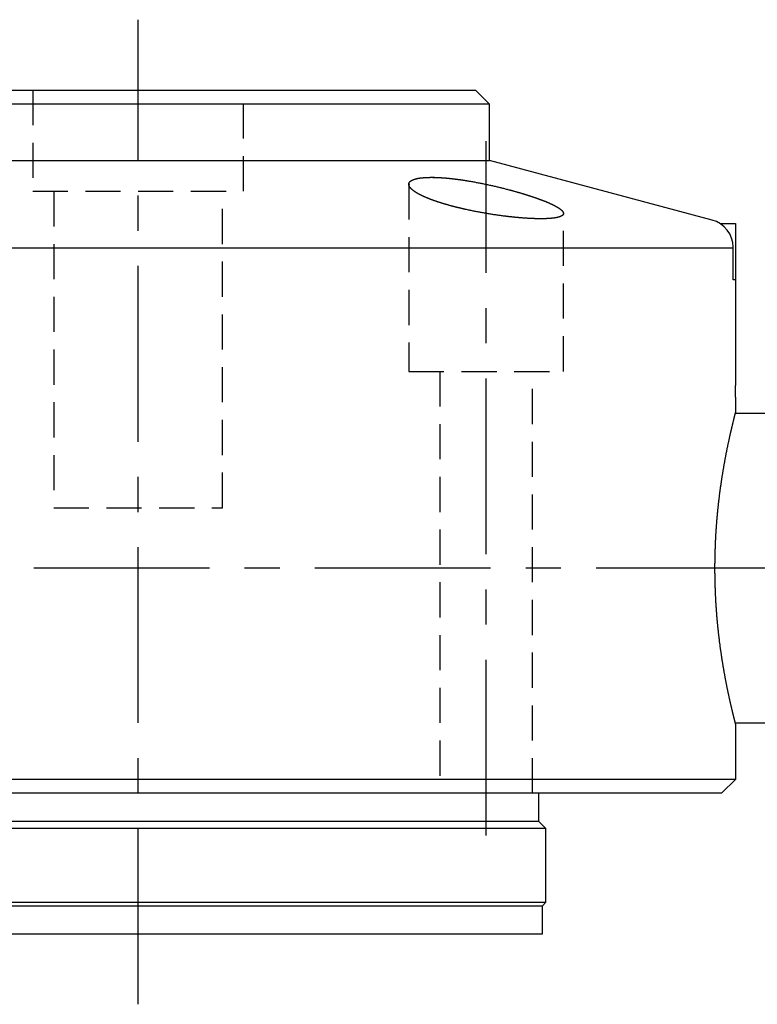
# Model space of a CAD drawing. Extents: x 1 to 435, y -3 to 428.
# Drawn here: x 192 to 244, y 203 to 273 of the extents above; entities that cross this region are included whole.
import ezdxf

# ---------------------------------------------------------------- set-up
doc = ezdxf.new("R2010")
doc.units = 0
doc.header["$LTSCALE"] = 10
doc.linetypes.add('CENTER', pattern=[2, 1.25, -0.25, 0.25, -0.25])
doc.linetypes.add('HIDDEN', pattern=[0.375, 0.25, -0.125])
doc.layers.get('0').update_dxf_attribs({"linetype": 'CONTINUOUS'})
doc.layers.add('1', color=1, linetype='CENTER')
doc.layers.add('2', color=2, linetype='HIDDEN')

msp = doc.modelspace()

# ---------------------------------------------------------------- linework, layer by layer
for p, q in [((176, 268), (224, 268)), ((225, 267), (224, 268)), ((225, 267), (175, 267)), ((225, 263), (225, 267)), ((175, 263), (200, 263)), ((200, 263), (225, 263)), ((240.829, 258.759), (225, 263)), ((219.249, 261.294), (219.249, 261.294)), ((219.266, 261.328), (219.267, 261.294)), ((221.067, 261.787), (220.754, 261.789)), ((230.235, 259.229), (230.24, 259.245)), ((230.249, 259.227), (230.249, 259.229)), ((241.407, 258.5), (242.488, 258.5)), ((242.488, 258.5), (242.488, 247)), ((157.5, 256.776), (242.311, 256.776)), ((242.311, 254.5), (242.311, 256.827)), ((242.488, 254.5), (242.311, 254.5)), ((242.5, 245.081), (242.5, 246.007)), ((272, 245), (242.474, 245)), ((242.474, 223), (272, 223)), ((242.5, 219), (242.5, 222.9)), ((157.5, 219), (242.5, 219)), ((241.5, 218), (242.5, 219)), ((241.5, 218), (158.5, 218)), ((228.5, 216), (228.5, 218)), ((228.5, 216), (171.5, 216)), ((229, 215.5), (228.5, 216)), ((229, 215.5), (171, 215.5)), ((229, 210.25), (229, 215.5)), ((171, 210.25), (229, 210.25)), ((171.25, 210), (228.75, 210)), ((228.75, 210), (229, 210.25)), ((228.75, 208), (228.75, 210)), ((171.25, 208), (228.75, 208))]:
    msp.add_line(p, q)
msp.add_lwpolyline([(220.86, 261.794), (220.962, 261.792), (221.013, 261.791), (221.064, 261.79), (221.115, 261.788), (221.141, 261.788), (221.167, 261.787), (221.193, 261.786), (221.219, 261.785), (221.245, 261.784), (221.271, 261.784), (221.297, 261.783), (221.324, 261.782), (221.35, 261.78), (221.377, 261.779), (221.404, 261.778), (221.431, 261.777), (221.458, 261.776), (221.485, 261.774), (221.512, 261.773), (221.54, 261.771), (221.567, 261.769), (221.595, 261.768), (221.623, 261.766), (221.651, 261.764), (221.679, 261.762), (221.708, 261.76), (221.736, 261.758), (221.765, 261.756), (221.794, 261.753), (221.822, 261.751), (221.852, 261.748), (221.881, 261.746), (221.91, 261.743), (221.939, 261.741), (221.969, 261.738), (221.999, 261.735), (222.028, 261.732), (222.058, 261.729), (222.088, 261.726), (222.118, 261.723), (222.149, 261.72), (222.179, 261.717), (222.209, 261.714), (222.24, 261.71), (222.27, 261.707), (222.301, 261.704), (222.332, 261.7), (222.362, 261.697), (222.393, 261.693), (222.424, 261.689), (222.455, 261.686), (222.486, 261.682), (222.518, 261.678), (222.549, 261.674), (222.58, 261.67), (222.612, 261.666), (222.643, 261.662), (222.675, 261.658), (222.706, 261.654), (222.738, 261.65), (222.77, 261.645), (222.801, 261.641), (222.833, 261.637), (222.865, 261.632), (222.897, 261.628), (222.929, 261.623), (222.961, 261.619), (222.994, 261.614), (223.026, 261.609), (223.058, 261.604), (223.091, 261.6), (223.123, 261.595), (223.155, 261.59), (223.188, 261.585), (223.221, 261.58), (223.253, 261.575), (223.286, 261.57), (223.319, 261.564), (223.351, 261.559), (223.384, 261.554), (223.417, 261.548), (223.45, 261.543), (223.483, 261.538), (223.516, 261.532), (223.582, 261.521), (223.648, 261.51), (223.715, 261.498), (223.781, 261.486), (223.848, 261.474), (223.915, 261.462), (223.982, 261.45), (224.049, 261.437), (224.116, 261.425), (224.183, 261.412), (224.25, 261.399), (224.317, 261.386), (224.384, 261.373), (224.451, 261.359), (224.519, 261.345), (224.586, 261.332), (224.653, 261.318), (224.72, 261.304), (224.788, 261.289), (224.855, 261.275), (224.922, 261.261), (224.989, 261.246), (225.056, 261.231), (225.123, 261.216), (225.19, 261.201), (225.256, 261.186), (225.323, 261.171), (225.39, 261.155), (225.456, 261.14), (225.522, 261.124), (225.588, 261.109), (225.654, 261.093), (225.72, 261.077), (225.786, 261.061), (225.851, 261.045), (225.917, 261.028), (225.982, 261.012), (226.047, 260.996), (226.111, 260.979), (226.176, 260.963), (226.24, 260.946), (226.304, 260.929), (226.368, 260.913), (226.399, 260.904), (226.431, 260.896), (226.463, 260.887), (226.494, 260.879), (226.526, 260.87), (226.557, 260.862), (226.589, 260.853), (226.62, 260.845), (226.651, 260.836), (226.682, 260.828), (226.714, 260.819), (226.745, 260.81), (226.776, 260.802), (226.806, 260.793), (226.837, 260.784), (226.868, 260.776), (226.899, 260.767), (226.929, 260.758), (226.96, 260.75), (226.99, 260.741), (227.02, 260.732), (227.051, 260.724), (227.081, 260.715), (227.111, 260.706), (227.141, 260.697), (227.171, 260.689), (227.2, 260.68), (227.23, 260.671), (227.26, 260.662), (227.289, 260.654), (227.318, 260.645), (227.348, 260.636), (227.377, 260.627), (227.406, 260.618), (227.435, 260.61), (227.464, 260.601), (227.493, 260.592), (227.521, 260.583), (227.55, 260.574), (227.579, 260.565), (227.607, 260.556), (227.635, 260.548), (227.663, 260.539), (227.692, 260.53), (227.719, 260.521), (227.747, 260.512), (227.775, 260.503), (227.803, 260.494), (227.83, 260.485), (227.858, 260.477), (227.885, 260.468), (227.912, 260.459), (227.939, 260.45), (227.966, 260.441), (227.993, 260.432), (228.02, 260.423), (228.046, 260.414), (228.073, 260.405), (228.099, 260.397), (228.125, 260.388), (228.151, 260.379), (228.177, 260.37), (228.203, 260.361), (228.229, 260.352), (228.255, 260.343), (228.28, 260.334), (228.306, 260.326), (228.331, 260.317), (228.356, 260.308), (228.381, 260.299), (228.406, 260.29), (228.43, 260.281), (228.455, 260.272), (228.48, 260.264), (228.504, 260.255), (228.528, 260.246), (228.552, 260.237), (228.576, 260.228), (228.6, 260.22), (228.623, 260.211), (228.647, 260.202), (228.67, 260.193), (228.694, 260.184), (228.717, 260.176), (228.74, 260.167), (228.762, 260.158), (228.785, 260.149), (228.808, 260.141), (228.83, 260.132), (228.852, 260.123), (228.874, 260.115), (228.896, 260.106), (228.918, 260.097), (228.939, 260.088), (228.961, 260.08), (228.982, 260.071), (229.003, 260.063), (229.024, 260.054), (229.045, 260.045), (229.066, 260.037), (229.086, 260.028), (229.107, 260.02), (229.127, 260.011), (229.147, 260.002), (229.167, 259.994), (229.186, 259.985), (229.206, 259.977), (229.225, 259.968), (229.245, 259.96), (229.264, 259.952), (229.283, 259.943), (229.301, 259.935), (229.32, 259.926), (229.338, 259.918), (229.357, 259.91), (229.375, 259.901), (229.393, 259.893), (229.41, 259.885), (229.428, 259.876), (229.445, 259.868), (229.463, 259.86), (229.48, 259.851), (229.497, 259.843), (229.513, 259.835), (229.53, 259.827), (229.546, 259.819), (229.562, 259.81), (229.579, 259.802), (229.594, 259.794), (229.61, 259.786), (229.626, 259.778), (229.641, 259.77), (229.656, 259.762), (229.671, 259.754), (229.686, 259.746), (229.701, 259.738), (229.715, 259.73), (229.729, 259.722), (229.744, 259.714), (229.758, 259.706), (229.771, 259.698), (229.785, 259.691), (229.798, 259.683), (229.811, 259.675), (229.824, 259.667), (229.837, 259.659), (229.85, 259.652), (229.862, 259.644), (229.874, 259.636), (229.887, 259.629), (229.898, 259.621), (229.91, 259.613), (229.922, 259.606), (229.933, 259.598), (229.944, 259.591), (229.955, 259.583), (229.966, 259.576), (229.976, 259.568), (229.986, 259.561), (229.996, 259.554), (230.006, 259.546), (230.016, 259.539), (230.026, 259.532), (230.035, 259.525), (230.044, 259.517), (230.053, 259.51), (230.062, 259.503), (230.07, 259.496), (230.079, 259.489), (230.087, 259.482), (230.095, 259.474), (230.103, 259.467), (230.11, 259.46), (230.117, 259.453), (230.125, 259.447), (230.132, 259.44), (230.138, 259.433), (230.145, 259.426), (230.151, 259.419), (230.158, 259.412), (230.163, 259.406), (230.169, 259.399), (230.175, 259.392), (230.18, 259.385), (230.185, 259.379), (230.19, 259.372), (230.195, 259.366), (230.2, 259.359), (230.204, 259.353), (230.208, 259.346), (230.212, 259.34), (230.216, 259.333), (230.22, 259.327), (230.223, 259.321), (230.226, 259.314), (230.229, 259.308), (230.232, 259.302), (230.234, 259.296), (230.237, 259.289), (230.239, 259.283), (230.241, 259.277), (230.243, 259.271), (230.244, 259.265), (230.245, 259.259), (230.246, 259.253), (230.247, 259.247), (230.248, 259.242), (230.248, 259.236), (230.249, 259.23), (230.249, 259.224), (230.249, 259.218), (230.248, 259.213), (230.248, 259.207), (230.247, 259.202), (230.246, 259.196), (230.244, 259.191), (230.243, 259.185), (230.241, 259.18), (230.239, 259.174), (230.237, 259.169), (230.235, 259.164), (230.232, 259.158), (230.23, 259.153), (230.227, 259.148), (230.224, 259.143), (230.22, 259.138), (230.217, 259.132), (230.213, 259.127), (230.209, 259.122), (230.205, 259.117), (230.2, 259.112), (230.196, 259.108), (230.191, 259.103), (230.186, 259.098), (230.181, 259.093), (230.175, 259.088), (230.17, 259.084), (230.164, 259.079), (230.158, 259.075), (230.152, 259.07), (230.145, 259.066), (230.138, 259.061), (230.132, 259.057), (230.125, 259.052), (230.117, 259.048), (230.11, 259.044), (230.102, 259.039), (230.094, 259.035), (230.086, 259.031), (230.078, 259.027), (230.069, 259.023), (230.061, 259.019), (230.052, 259.015), (230.043, 259.011), (230.033, 259.007), (230.024, 259.003), (230.014, 258.999), (230.004, 258.995), (229.994, 258.992), (229.984, 258.988), (229.973, 258.984), (229.962, 258.981), (229.951, 258.977), (229.94, 258.974), (229.929, 258.97), (229.917, 258.967), (229.906, 258.963), (229.894, 258.96), (229.881, 258.957), (229.869, 258.954), (229.856, 258.951), (229.844, 258.947), (229.831, 258.944), (229.817, 258.941), (229.804, 258.938), (229.79, 258.935), (229.776, 258.932), (229.762, 258.93), (229.748, 258.927), (229.734, 258.924), (229.719, 258.921), (229.705, 258.919), (229.69, 258.916), (229.674, 258.914), (229.659, 258.911), (229.644, 258.909), (229.628, 258.906), (229.612, 258.904), (229.596, 258.901), (229.579, 258.899), (229.563, 258.897), (229.546, 258.895), (229.529, 258.893), (229.512, 258.891), (229.495, 258.888), (229.478, 258.886), (229.46, 258.885), (229.442, 258.883), (229.424, 258.881), (229.406, 258.879), (229.388, 258.877), (229.37, 258.876), (229.351, 258.874), (229.332, 258.872), (229.313, 258.871), (229.294, 258.869), (229.274, 258.868), (229.255, 258.866), (229.235, 258.865), (229.215, 258.864), (229.195, 258.862), (229.175, 258.861), (229.154, 258.86), (229.134, 258.859), (229.113, 258.858), (229.092, 258.857), (229.071, 258.856), (229.05, 258.855), (229.028, 258.854), (229.007, 258.853), (228.985, 258.852), (228.963, 258.852), (228.941, 258.851), (228.918, 258.85), (228.896, 258.85), (228.873, 258.849), (228.85, 258.849), (228.827, 258.848), (228.804, 258.848), (228.781, 258.848), (228.757, 258.847), (228.734, 258.847), (228.71, 258.847), (228.686, 258.847), (228.662, 258.847), (228.638, 258.847), (228.613, 258.847), (228.589, 258.847), (228.564, 258.847), (228.539, 258.847), (228.514, 258.848), (228.489, 258.848), (228.464, 258.848), (228.439, 258.848), (228.413, 258.849), (228.387, 258.849), (228.362, 258.85), (228.336, 258.85), (228.31, 258.851), (228.283, 258.852), (228.257, 258.852), (228.23, 258.853), (228.204, 258.854), (228.177, 258.855), (228.15, 258.856), (228.123, 258.857), (228.096, 258.858), (228.069, 258.859), (228.041, 258.86), (228.014, 258.861), (227.986, 258.862), (227.958, 258.864), (227.93, 258.865), (227.902, 258.866), (227.874, 258.868), (227.846, 258.869), (227.818, 258.871), (227.789, 258.872), (227.76, 258.874), (227.732, 258.875), (227.703, 258.877), (227.674, 258.879), (227.645, 258.881), (227.615, 258.882), (227.586, 258.884), (227.557, 258.886), (227.527, 258.888), (227.498, 258.89), (227.468, 258.892), (227.438, 258.895), (227.408, 258.897), (227.378, 258.899), (227.348, 258.901), (227.318, 258.904), (227.287, 258.906), (227.257, 258.908), (227.226, 258.911), (227.196, 258.913), (227.165, 258.916), (227.134, 258.919), (227.103, 258.921), (227.072, 258.924), (227.041, 258.927), (227.01, 258.93), (226.979, 258.932), (226.947, 258.935), (226.916, 258.938), (226.884, 258.941), (226.853, 258.944), (226.821, 258.947), (226.789, 258.951), (226.758, 258.954), (226.726, 258.957), (226.694, 258.96), (226.662, 258.964), (226.63, 258.967), (226.598, 258.97), (226.565, 258.974), (226.533, 258.977), (226.501, 258.981), (226.468, 258.984), (226.436, 258.988), (226.403, 258.992), (226.371, 258.995), (226.338, 258.999), (226.305, 259.003), (226.273, 259.007), (226.24, 259.011), (226.207, 259.015), (226.174, 259.019), (226.141, 259.023), (226.108, 259.027), (226.042, 259.035), (225.976, 259.043), (225.909, 259.052), (225.842, 259.061), (225.776, 259.07), (225.709, 259.079), (225.642, 259.088), (225.574, 259.098), (225.507, 259.107), (225.44, 259.117), (225.372, 259.127), (225.305, 259.137), (225.237, 259.148), (225.169, 259.158), (225.102, 259.169), (225.034, 259.179), (224.966, 259.19), (224.899, 259.201), (224.831, 259.213), (224.763, 259.224), (224.695, 259.236), (224.628, 259.247), (224.56, 259.259), (224.492, 259.271), (224.425, 259.283), (224.358, 259.295), (224.29, 259.308), (224.223, 259.32), (224.156, 259.333), (224.089, 259.346), (224.022, 259.359), (223.955, 259.372), (223.888, 259.385), (223.822, 259.398), (223.756, 259.412), (223.69, 259.426), (223.624, 259.439), (223.558, 259.453), (223.492, 259.467), (223.427, 259.481), (223.362, 259.495), (223.297, 259.51), (223.265, 259.517), (223.232, 259.524), (223.2, 259.532), (223.168, 259.539), (223.136, 259.546), (223.104, 259.553), (223.072, 259.561), (223.04, 259.568), (223.008, 259.576), (222.976, 259.583), (222.944, 259.591), (222.913, 259.598), (222.881, 259.606), (222.85, 259.613), (222.818, 259.621), (222.787, 259.628), (222.756, 259.636), (222.725, 259.644), (222.694, 259.651), (222.663, 259.659), (222.632, 259.667), (222.601, 259.675), (222.57, 259.682), (222.539, 259.69), (222.509, 259.698), (222.478, 259.706), (222.448, 259.714), (222.418, 259.722), (222.387, 259.73), (222.357, 259.738), (222.327, 259.746), (222.297, 259.753), (222.267, 259.762), (222.238, 259.77), (222.208, 259.778), (222.179, 259.786), (222.149, 259.794), (222.12, 259.802), (222.091, 259.81), (222.061, 259.818), (222.032, 259.826), (222.003, 259.835), (221.975, 259.843), (221.946, 259.851), (221.917, 259.859), (221.889, 259.868), (221.86, 259.876), (221.832, 259.884), (221.804, 259.892), (221.776, 259.901), (221.748, 259.909), (221.72, 259.918), (221.692, 259.926), (221.665, 259.934), (221.637, 259.943), (221.61, 259.951), (221.582, 259.96), (221.555, 259.968), (221.528, 259.977), (221.501, 259.985), (221.474, 259.994), (221.448, 260.002), (221.421, 260.011), (221.395, 260.019), (221.369, 260.028), (221.342, 260.036), (221.316, 260.045), (221.29, 260.054), (221.265, 260.062), (221.239, 260.071), (221.213, 260.079), (221.188, 260.088), (221.163, 260.097), (221.137, 260.105), (221.112, 260.114), (221.088, 260.123), (221.063, 260.132), (221.038, 260.14), (221.014, 260.149), (220.99, 260.158), (220.965, 260.166), (220.941, 260.175), (220.917, 260.184), (220.894, 260.193), (220.87, 260.202), (220.847, 260.21), (220.823, 260.219), (220.8, 260.228), (220.777, 260.237), (220.754, 260.246), (220.732, 260.254), (220.709, 260.263), (220.687, 260.272), (220.664, 260.281), (220.642, 260.29), (220.62, 260.299), (220.598, 260.307), (220.577, 260.316), (220.555, 260.325), (220.534, 260.334), (220.513, 260.343), (220.492, 260.352), (220.471, 260.361), (220.45, 260.37), (220.429, 260.378), (220.409, 260.387), (220.389, 260.396), (220.368, 260.405), (220.348, 260.414), (220.329, 260.423), (220.309, 260.432), (220.289, 260.441), (220.27, 260.45), (220.251, 260.458), (220.232, 260.467), (220.213, 260.476), (220.194, 260.485), (220.176, 260.494), (220.157, 260.503), (220.139, 260.512), (220.121, 260.521), (220.103, 260.529), (220.086, 260.538), (220.068, 260.547), (220.051, 260.556), (220.034, 260.565), (220.017, 260.574), (220, 260.583), (219.983, 260.591), (219.967, 260.6), (219.95, 260.609), (219.934, 260.618), (219.918, 260.627), (219.902, 260.636), (219.887, 260.644), (219.871, 260.653), (219.856, 260.662), (219.841, 260.671), (219.826, 260.68), (219.811, 260.688), (219.797, 260.697), (219.782, 260.706), (219.768, 260.715), (219.754, 260.723), (219.74, 260.732), (219.727, 260.741), (219.713, 260.749), (219.7, 260.758), (219.687, 260.767), (219.674, 260.775), (219.662, 260.784), (219.649, 260.793), (219.637, 260.801), (219.625, 260.81), (219.613, 260.819), (219.601, 260.827), (219.589, 260.836), (219.578, 260.844), (219.567, 260.853), (219.556, 260.861), (219.545, 260.87), (219.534, 260.878), (219.524, 260.887), (219.513, 260.895), (219.503, 260.904), (219.493, 260.912), (219.484, 260.921), (219.474, 260.929), (219.465, 260.937), (219.456, 260.946), (219.447, 260.954), (219.438, 260.962), (219.429, 260.971), (219.421, 260.979), (219.413, 260.987), (219.405, 260.995), (219.397, 261.004), (219.389, 261.012), (219.382, 261.02), (219.375, 261.028), (219.368, 261.036), (219.361, 261.044), (219.354, 261.052), (219.348, 261.061), (219.342, 261.069), (219.336, 261.077), (219.33, 261.085), (219.324, 261.092), (219.319, 261.1), (219.313, 261.108), (219.308, 261.116), (219.304, 261.124), (219.299, 261.132), (219.295, 261.14), (219.29, 261.147), (219.286, 261.155), (219.283, 261.163), (219.279, 261.171), (219.276, 261.178), (219.272, 261.186), (219.269, 261.193), (219.267, 261.201), (219.264, 261.208), (219.262, 261.216), (219.26, 261.223), (219.258, 261.231), (219.256, 261.238), (219.254, 261.246), (219.253, 261.253), (219.252, 261.26), (219.251, 261.268), (219.25, 261.275), (219.25, 261.282), (219.249, 261.289), (219.249, 261.296), (219.249, 261.303), (219.25, 261.31), (219.25, 261.317), (219.251, 261.324), (219.252, 261.331), (219.253, 261.338), (219.254, 261.345), (219.256, 261.352), (219.257, 261.359), (219.259, 261.366), (219.261, 261.372), (219.264, 261.379), (219.266, 261.386), (219.269, 261.392), (219.272, 261.399), (219.275, 261.405), (219.278, 261.412), (219.282, 261.418), (219.286, 261.425), (219.29, 261.431), (219.294, 261.437), (219.298, 261.444), (219.303, 261.45), (219.307, 261.456), (219.312, 261.462), (219.318, 261.468), (219.323, 261.474), (219.329, 261.48), (219.334, 261.486), (219.34, 261.492), (219.347, 261.498), (219.353, 261.504), (219.36, 261.509), (219.367, 261.515), (219.374, 261.521), (219.381, 261.526), (219.388, 261.532), (219.396, 261.537), (219.404, 261.543), (219.412, 261.548), (219.421, 261.554), (219.429, 261.559), (219.438, 261.564), (219.447, 261.569), (219.456, 261.575), (219.465, 261.58), (219.475, 261.585), (219.485, 261.59), (219.495, 261.595), (219.505, 261.599), (219.515, 261.604), (219.526, 261.609), (219.537, 261.614), (219.548, 261.618), (219.559, 261.623), (219.57, 261.627), (219.582, 261.632), (219.594, 261.636), (219.606, 261.641), (219.618, 261.645), (219.63, 261.649), (219.643, 261.654), (219.656, 261.658), (219.668, 261.662), (219.682, 261.666), (219.695, 261.67), (219.708, 261.674), (219.722, 261.678), (219.736, 261.682), (219.75, 261.686), (219.764, 261.689), (219.778, 261.693), (219.793, 261.697), (219.808, 261.7), (219.823, 261.704), (219.838, 261.707), (219.853, 261.711), (219.869, 261.714), (219.885, 261.717), (219.901, 261.72), (219.917, 261.724), (219.933, 261.727), (219.95, 261.73), (219.966, 261.733), (219.983, 261.735), (220.001, 261.738), (220.018, 261.741), (220.036, 261.743), (220.053, 261.746), (220.072, 261.748), (220.09, 261.751), (220.108, 261.753), (220.127, 261.755), (220.146, 261.757), (220.165, 261.759), (220.185, 261.761), (220.204, 261.763), (220.224, 261.765), (220.244, 261.767), (220.264, 261.768), (220.285, 261.77), (220.305, 261.772), (220.326, 261.773), (220.347, 261.774), (220.368, 261.776), (220.389, 261.777), (220.411, 261.778), (220.432, 261.779), (220.454, 261.78), (220.476, 261.781), (220.498, 261.782), (220.52, 261.783), (220.542, 261.784), (220.564, 261.785), (220.587, 261.786), (220.609, 261.787), (220.632, 261.787), (220.654, 261.788), (220.677, 261.789), (220.722, 261.79), (220.768, 261.792), (220.86, 261.794)], close=True)
for points in [[(242.5, 246.007), (242.5, 246.014), (242.5, 246.021), (242.499, 246.031), (242.499, 246.042), (242.499, 246.055), (242.498, 246.07), (242.498, 246.087), (242.498, 246.104), (242.497, 246.122), (242.497, 246.142), (242.496, 246.162), (242.496, 246.183), (242.496, 246.206), (242.495, 246.229), (242.495, 246.254), (242.494, 246.28), (242.494, 246.306), (242.493, 246.334), (242.493, 246.363), (242.493, 246.393), (242.492, 246.424), (242.492, 246.456), (242.491, 246.489), (242.491, 246.522), (242.491, 246.556), (242.49, 246.591), (242.49, 246.627), (242.49, 246.662), (242.489, 246.699), (242.489, 246.736), (242.489, 246.773), (242.489, 246.81), (242.488, 246.848), (242.488, 246.886), (242.488, 246.924), (242.488, 246.962), (242.488, 247)], [(242.5, 222.9), (242.498, 222.907), (242.497, 222.913), (242.495, 222.92), (242.494, 222.924), (242.493, 222.928), (242.492, 222.932), (242.491, 222.936), (242.49, 222.94), (242.488, 222.945), (242.487, 222.949), (242.486, 222.954), (242.484, 222.96), (242.483, 222.965), (242.481, 222.971), (242.48, 222.978), (242.478, 222.984), (242.476, 222.991), (242.474, 222.999), (242.473, 223.003), (242.472, 223.007), (242.471, 223.011), (242.47, 223.015), (242.469, 223.019), (242.468, 223.024), (242.467, 223.028), (242.465, 223.033), (242.464, 223.038), (242.463, 223.043), (242.462, 223.048), (242.46, 223.053), (242.459, 223.058), (242.458, 223.064), (242.456, 223.069), (242.455, 223.075), (242.453, 223.081), (242.452, 223.087), (242.45, 223.093), (242.449, 223.099), (242.447, 223.105), (242.445, 223.112), (242.444, 223.118), (242.442, 223.125), (242.44, 223.132), (242.438, 223.139), (242.436, 223.146), (242.435, 223.153), (242.433, 223.16), (242.431, 223.168), (242.429, 223.175), (242.427, 223.183), (242.425, 223.191), (242.423, 223.199), (242.421, 223.207), (242.419, 223.215), (242.417, 223.223), (242.415, 223.231), (242.413, 223.24), (242.41, 223.248), (242.408, 223.257), (242.406, 223.266), (242.404, 223.275), (242.401, 223.284), (242.399, 223.293), (242.397, 223.302), (242.394, 223.311), (242.392, 223.321), (242.387, 223.34), (242.382, 223.36), (242.377, 223.38), (242.372, 223.4), (242.367, 223.421), (242.362, 223.442), (242.356, 223.463), (242.351, 223.485), (242.345, 223.508), (242.34, 223.53), (242.334, 223.553), (242.328, 223.577), (242.322, 223.601), (242.317, 223.625), (242.311, 223.649), (242.304, 223.674), (242.298, 223.699), (242.292, 223.725), (242.286, 223.751), (242.279, 223.777), (242.273, 223.804), (242.266, 223.831), (242.26, 223.858), (242.253, 223.886), (242.246, 223.914), (242.24, 223.943), (242.233, 223.972), (242.226, 224.001), (242.219, 224.03), (242.212, 224.06), (242.205, 224.091), (242.197, 224.122), (242.19, 224.153), (242.183, 224.184), (242.175, 224.216), (242.168, 224.248), (242.16, 224.281), (242.153, 224.314), (242.145, 224.347), (242.137, 224.381), (242.13, 224.415), (242.122, 224.449), (242.114, 224.484), (242.106, 224.519), (242.098, 224.555), (242.09, 224.591), (242.082, 224.627), (242.074, 224.664), (242.066, 224.7), (242.057, 224.738), (242.049, 224.775), (242.041, 224.813), (242.033, 224.852), (242.024, 224.89), (242.016, 224.929), (242.007, 224.969), (241.999, 225.008), (241.99, 225.048), (241.982, 225.088), (241.973, 225.129), (241.964, 225.17), (241.956, 225.211), (241.947, 225.253), (241.938, 225.295), (241.93, 225.337), (241.921, 225.38), (241.912, 225.423), (241.903, 225.466), (241.894, 225.509), (241.885, 225.553), (241.877, 225.597), (241.868, 225.642), (241.859, 225.687), (241.85, 225.732), (241.841, 225.777), (241.832, 225.823), (241.823, 225.869), (241.814, 225.915), (241.805, 225.962), (241.796, 226.009), (241.787, 226.056), (241.778, 226.103), (241.769, 226.151), (241.76, 226.199), (241.751, 226.248), (241.742, 226.296), (241.733, 226.345), (241.724, 226.395), (241.715, 226.444), (241.706, 226.494), (241.697, 226.544), (241.688, 226.594), (241.679, 226.645), (241.67, 226.696), (241.661, 226.747), (241.652, 226.799), (241.643, 226.85), (241.634, 226.902), (241.625, 226.955), (241.617, 227.007), (241.608, 227.06), (241.599, 227.113), (241.59, 227.166), (241.581, 227.22), (241.573, 227.274), (241.564, 227.328), (241.555, 227.382), (241.547, 227.437), (241.538, 227.492), (241.529, 227.547), (241.521, 227.602), (241.512, 227.658), (241.504, 227.714), (241.495, 227.77), (241.487, 227.826), (241.478, 227.883), (241.47, 227.939), (241.462, 227.996), (241.454, 228.054), (241.445, 228.111), (241.437, 228.169), (241.429, 228.227), (241.421, 228.285), (241.413, 228.343), (241.405, 228.402), (241.397, 228.46), (241.389, 228.519), (241.382, 228.579), (241.374, 228.638), (241.366, 228.698), (241.358, 228.757), (241.351, 228.817), (241.343, 228.878), (241.336, 228.938), (241.329, 228.999), (241.321, 229.06), (241.314, 229.121), (241.307, 229.182), (241.3, 229.243), (241.293, 229.305), (241.286, 229.366), (241.279, 229.428), (241.272, 229.49), (241.265, 229.553), (241.259, 229.615), (241.252, 229.678), (241.245, 229.741), (241.239, 229.804), (241.233, 229.867), (241.226, 229.93), (241.22, 229.994), (241.214, 230.057), (241.208, 230.121), (241.202, 230.185), (241.196, 230.249), (241.19, 230.313), (241.185, 230.378), (241.179, 230.442), (241.173, 230.507), (241.168, 230.572), (241.163, 230.637), (241.157, 230.702), (241.152, 230.767), (241.147, 230.832), (241.142, 230.898), (241.137, 230.963), (241.132, 231.029), (241.128, 231.095), (241.123, 231.161), (241.119, 231.227), (241.114, 231.293), (241.11, 231.359), (241.106, 231.425), (241.101, 231.492), (241.097, 231.558), (241.094, 231.625), (241.09, 231.692), (241.086, 231.759), (241.082, 231.826), (241.079, 231.893), (241.076, 231.96), (241.072, 232.027), (241.069, 232.094), (241.066, 232.162), (241.063, 232.229), (241.06, 232.297), (241.057, 232.364), (241.055, 232.432), (241.052, 232.5), (241.05, 232.567), (241.048, 232.635), (241.045, 232.703), (241.043, 232.771), (241.041, 232.839), (241.039, 232.907), (241.038, 232.975), (241.036, 233.043), (241.034, 233.111), (241.033, 233.18), (241.032, 233.248), (241.031, 233.316), (241.029, 233.384), (241.029, 233.453), (241.028, 233.521), (241.027, 233.589), (241.026, 233.658), (241.026, 233.726), (241.025, 233.794), (241.025, 233.863), (241.025, 233.931), (241.025, 234), (241.025, 234.068), (241.025, 234.137), (241.025, 234.205), (241.026, 234.273), (241.026, 234.342), (241.027, 234.41), (241.028, 234.478), (241.029, 234.547), (241.03, 234.615), (241.031, 234.683), (241.032, 234.752), (241.033, 234.82), (241.034, 234.888), (241.036, 234.956), (241.038, 235.024), (241.039, 235.092), (241.041, 235.16), (241.043, 235.228), (241.045, 235.296), (241.048, 235.364), (241.05, 235.432), (241.052, 235.5), (241.055, 235.568), (241.057, 235.635), (241.06, 235.703), (241.063, 235.77), (241.066, 235.838), (241.069, 235.905), (241.072, 235.972), (241.076, 236.04), (241.079, 236.107), (241.082, 236.174), (241.086, 236.241), (241.09, 236.307), (241.094, 236.374), (241.097, 236.441), (241.101, 236.507), (241.106, 236.574), (241.11, 236.64), (241.114, 236.707), (241.118, 236.773), (241.123, 236.839), (241.128, 236.905), (241.132, 236.97), (241.137, 237.036), (241.142, 237.102), (241.147, 237.167), (241.152, 237.232), (241.157, 237.298), (241.162, 237.363), (241.168, 237.428), (241.173, 237.492), (241.179, 237.557), (241.184, 237.622), (241.19, 237.686), (241.196, 237.75), (241.202, 237.814), (241.208, 237.878), (241.214, 237.942), (241.22, 238.006), (241.226, 238.069), (241.232, 238.132), (241.239, 238.195), (241.245, 238.258), (241.252, 238.321), (241.258, 238.384), (241.265, 238.446), (241.272, 238.509), (241.279, 238.571), (241.286, 238.633), (241.293, 238.694), (241.3, 238.756), (241.307, 238.817), (241.314, 238.879), (241.321, 238.94), (241.328, 239), (241.336, 239.061), (241.343, 239.121), (241.351, 239.182), (241.358, 239.242), (241.366, 239.301), (241.374, 239.361), (241.381, 239.42), (241.389, 239.48), (241.397, 239.539), (241.405, 239.597), (241.413, 239.656), (241.421, 239.714), (241.429, 239.772), (241.437, 239.83), (241.445, 239.888), (241.453, 239.946), (241.462, 240.003), (241.47, 240.06), (241.478, 240.117), (241.487, 240.173), (241.495, 240.229), (241.504, 240.285), (241.512, 240.341), (241.521, 240.397), (241.529, 240.452), (241.538, 240.507), (241.546, 240.562), (241.555, 240.617), (241.564, 240.671), (241.572, 240.725), (241.581, 240.779), (241.59, 240.833), (241.599, 240.886), (241.608, 240.939), (241.616, 240.992), (241.625, 241.044), (241.634, 241.097), (241.643, 241.149), (241.652, 241.2), (241.661, 241.252), (241.67, 241.303), (241.679, 241.354), (241.688, 241.405), (241.697, 241.455), (241.706, 241.505), (241.715, 241.555), (241.724, 241.605), (241.733, 241.654), (241.742, 241.703), (241.751, 241.751), (241.76, 241.8), (241.769, 241.848), (241.778, 241.896), (241.787, 241.943), (241.796, 241.99), (241.805, 242.037), (241.814, 242.084), (241.823, 242.13), (241.832, 242.176), (241.841, 242.222), (241.85, 242.267), (241.859, 242.312), (241.867, 242.357), (241.876, 242.402), (241.885, 242.446), (241.894, 242.49), (241.903, 242.533), (241.912, 242.576), (241.921, 242.619), (241.929, 242.662), (241.938, 242.704), (241.947, 242.746), (241.956, 242.788), (241.964, 242.829), (241.973, 242.87), (241.981, 242.911), (241.99, 242.951), (241.999, 242.991), (242.007, 243.031), (242.016, 243.07), (242.024, 243.109), (242.032, 243.148), (242.041, 243.186), (242.049, 243.224), (242.057, 243.262), (242.066, 243.299), (242.074, 243.336), (242.082, 243.373), (242.09, 243.409), (242.098, 243.445), (242.106, 243.48), (242.114, 243.515), (242.122, 243.55), (242.13, 243.585), (242.137, 243.619), (242.145, 243.652), (242.153, 243.686), (242.16, 243.719), (242.168, 243.751), (242.175, 243.784), (242.183, 243.816), (242.19, 243.847), (242.197, 243.878), (242.205, 243.909), (242.212, 243.939), (242.219, 243.969), (242.226, 243.999), (242.233, 244.028), (242.24, 244.057), (242.246, 244.085), (242.253, 244.113), (242.26, 244.141), (242.266, 244.169), (242.273, 244.196), (242.279, 244.222), (242.286, 244.249), (242.292, 244.274), (242.298, 244.3), (242.304, 244.325), (242.31, 244.35), (242.316, 244.374), (242.322, 244.398), (242.328, 244.422), (242.334, 244.446), (242.339, 244.469), (242.345, 244.491), (242.351, 244.513), (242.356, 244.535), (242.361, 244.557), (242.367, 244.578), (242.372, 244.599), (242.377, 244.619), (242.382, 244.64), (242.387, 244.659), (242.392, 244.679), (242.397, 244.698), (242.401, 244.716), (242.404, 244.725), (242.406, 244.734), (242.408, 244.743), (242.41, 244.752), (242.413, 244.761), (242.415, 244.769), (242.417, 244.778), (242.419, 244.786), (242.421, 244.794), (242.423, 244.802), (242.425, 244.81), (242.427, 244.818), (242.429, 244.826), (242.431, 244.834), (242.433, 244.841), (242.435, 244.849), (242.437, 244.856), (242.439, 244.863), (242.441, 244.87), (242.442, 244.877), (242.444, 244.884), (242.446, 244.891), (242.448, 244.897), (242.449, 244.904), (242.451, 244.91), (242.452, 244.916), (242.454, 244.923), (242.456, 244.928), (242.457, 244.934), (242.458, 244.94), (242.46, 244.945), (242.461, 244.951), (242.463, 244.956), (242.464, 244.961), (242.465, 244.966), (242.467, 244.971), (242.468, 244.976), (242.469, 244.981), (242.47, 244.985), (242.471, 244.989), (242.472, 244.993), (242.473, 244.997), (242.474, 245.001), (242.475, 245.005), (242.476, 245.009), (242.477, 245.012), (242.478, 245.016), (242.479, 245.019), (242.48, 245.022), (242.48, 245.025), (242.481, 245.028), (242.482, 245.031), (242.483, 245.033), (242.483, 245.036), (242.484, 245.04), (242.486, 245.045), (242.487, 245.049), (242.488, 245.053), (242.489, 245.056), (242.489, 245.059), (242.49, 245.062), (242.491, 245.065), (242.491, 245.067), (242.492, 245.069), (242.493, 245.072), (242.493, 245.073), (242.494, 245.077), (242.495, 245.081)]]:
    msp.add_lwpolyline(points)
msp.add_arc((240.311, 256.827), 2, 0, 75)
at = {"layer": '1'}
for p, q in [((200, 203), (200, 273)), ((224.749, 215), (224.749, 264.358)), ((305.07, 234), (151.5, 234))]:
    msp.add_line(p, q, dxfattribs=at)
at = {"layer": '2'}
for p, q in [((192.5, 268), (192.5, 260.8)), ((207.5, 260.8), (207.5, 268)), ((219.249, 261.294), (219.249, 248)), ((192.5, 260.8), (207.5, 260.8)), ((194, 260.8), (194, 238.3)), ((206, 238.3), (206, 260.8)), ((230.249, 248), (230.249, 259.227)), ((219.249, 248), (230.249, 248)), ((221.449, 248), (221.449, 218)), ((228.049, 218), (228.049, 248)), ((194, 238.3), (206, 238.3))]:
    msp.add_line(p, q, dxfattribs=at)

doc.saveas('drawing.dxf')
